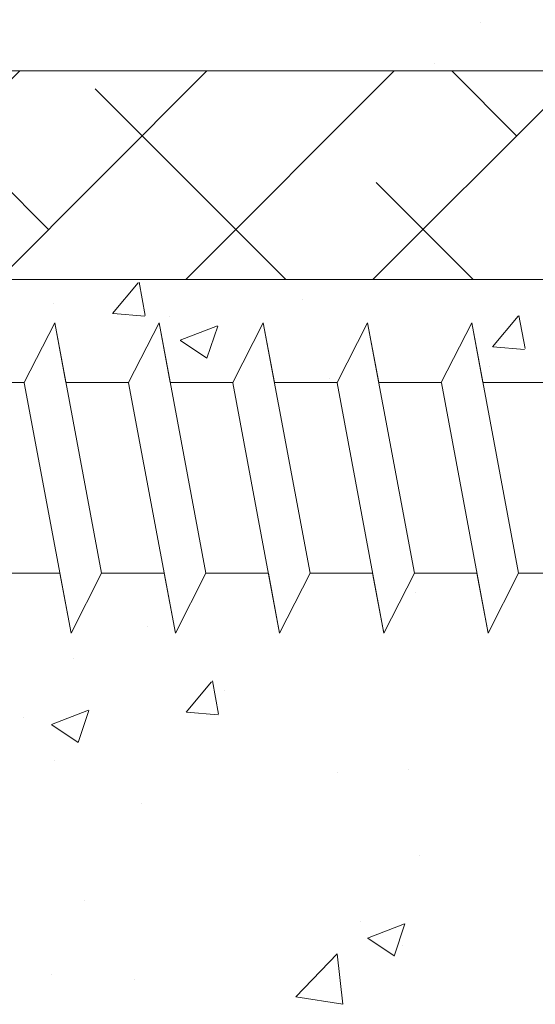
# Model space of a CAD drawing. Units: millimetres. Extents: x 257 to 1746, y 820 to 1227.
# Drawn here: x 648 to 661, y 896 to 920 of the extents above; entities that cross this region are included whole.
import ezdxf

# ---------------------------------------------------------------- set-up
doc = ezdxf.new("R2010")
doc.units = ezdxf.units.MM
for name, color, linetype, lineweight in [('Lienen Montagebügel', 7, 'Continuous', 20), ('Lienen Ziegel', 7, 'Continuous', 15), ('Profile Sch', 251, 'Continuous', 15), ('Putznetz Sch', 254, 'Continuous', 15), ('Schrafur Montageb', 253, 'Continuous', 20)]:
    doc.layers.add(name, color=color, linetype=linetype, lineweight=lineweight)

# ---------------------------------------------------------------- blocks, each defined once
blk = doc.blocks.new('Körper 19')
at = {"layer": 'Schrafur Montageb'}
h = blk.add_hatch(color=256, dxfattribs=at)
edge = h.paths.add_edge_path()
edge.add_line((-1559.898, 1239.114), (-1559.898, 1235.552))
edge.add_line((-1559.898, 1235.552), (-1558, 1237.019))
edge.add_arc((-1557.871, 1236.866), 0.2, -0.3537, 129.9467, ccw=False)
edge.add_line((-1557.671, 1236.864), (-1557.671, 1239.616))
edge.add_line((-1557.671, 1239.616), (-1553.677, 1244.008))
edge.add_arc((-1555.231, 1245.749), 2.333, 311.7565, 360)
edge.add_line((-1552.898, 1245.749), (-1552.898, 1262.139))
edge.add_line((-1552.898, 1262.139), (-1552.698, 1262.139))
edge.add_arc((-1552.698, 1260.139), 2, 0, 90, ccw=False)
edge.add_line((-1550.698, 1260.139), (-1550.698, 1254.116))
edge.add_line((-1550.698, 1254.116), (-1548.698, 1254.116))
edge.add_line((-1548.698, 1254.116), (-1548.698, 1260.139))
edge.add_arc((-1552.698, 1260.139), 4, 0, 90)
edge.add_line((-1552.698, 1264.139), (-1552.898, 1264.139))
edge.add_line((-1552.898, 1264.139), (-1552.898, 1292.116))
edge.add_line((-1552.898, 1292.116), (-1552.698, 1292.116))
edge.add_arc((-1552.698, 1296.116), 4, 270, 360)
edge.add_line((-1548.698, 1296.116), (-1548.698, 1302.116))
edge.add_line((-1548.698, 1302.116), (-1550.698, 1302.116))
edge.add_line((-1550.698, 1302.116), (-1550.698, 1296.116))
edge.add_arc((-1552.698, 1296.116), 2, 270, 360, ccw=False)
edge.add_line((-1552.698, 1294.116), (-1552.898, 1294.116))
edge.add_line((-1552.898, 1294.116), (-1552.898, 1304.616))
edge.add_arc((-1554.898, 1304.616), 2, 0, 90)
edge.add_line((-1554.898, 1306.616), (-1598.656, 1306.616))
edge.add_arc((-1598.656, 1306.316), 0.3, -40.1167, 90, ccw=False)
edge.add_line((-1598.427, 1306.123), (-1599.656, 1304.616))
edge.add_line((-1599.656, 1304.616), (-1554.898, 1304.616))
edge.add_line((-1554.898, 1304.616), (-1554.898, 1245.616))
edge.add_line((-1554.898, 1245.616), (-1559.224, 1240.892))
edge.add_arc((-1556.491, 1238.84), 3.417, 143.1042, 175.4135)
edge = h.paths.add_edge_path()
edge.add_line((-1608.002, 1304.616), (-1652.898, 1304.616))
edge.add_line((-1652.898, 1304.616), (-1652.898, 1306.616))
edge.add_line((-1652.898, 1306.616), (-1609.139, 1306.616))
edge.add_arc((-1609.141, 1306.416), 0.2, 89.6463, 219.9467)
edge.add_line((-1609.294, 1306.288), (-1608.002, 1304.616))
h.paths.add_polyline_path([(-1559.898, 1227.566), (-1559.898, 1221.616)], flags=17)
edge = h.paths.add_edge_path()
edge.add_line((-1557.671, 1226.366), (-1557.671, 1221.616))
edge.add_line((-1559.898, 1221.616), (-1557.671, 1221.616))
edge.add_line((-1609.157, 1306.616), (-1609.139, 1306.616))
edge.add_line((-1558.164, 1226.152), (-1559.898, 1227.566))
edge.add_arc((-1557.971, 1226.381), 0.3, 229.8833, 360)
edge.add_line((-1559.898, 1227.566), (-1559.898, 1221.616))
edge.add_line((-1652.898, 1306.616), (-1652.898, 1304.616))
at = {"layer": 'Lienen Ziegel'}
for p, q in [((-1612.896, 1241.316), (-1571.898, 1241.316)), ((-1571.896, 1236.316), (-1612.898, 1236.316))]:
    blk.add_line(p, q, dxfattribs=at)
at = {"layer": 'Profile Sch'}
for p, q in [((-1598.059, 1233.85), (-1597.327, 1235.281)), ((-1598.059, 1233.85), (-1597.327, 1235.281)), ((-1598.059, 1233.85), (-1597.327, 1235.281)), ((-1598.059, 1233.85), (-1597.327, 1235.281)), ((-1598.059, 1233.85), (-1597.327, 1235.281)), ((-1598.059, 1233.85), (-1597.327, 1235.281)), ((-1598.059, 1233.85), (-1597.327, 1235.281)), ((-1598.059, 1233.85), (-1597.327, 1235.281)), ((-1598.059, 1233.85), (-1597.327, 1235.281)), ((-1598.059, 1233.85), (-1597.327, 1235.281)), ((-1598.059, 1233.85), (-1597.327, 1235.281)), ((-1598.059, 1233.85), (-1597.327, 1235.281)), ((-1598.059, 1233.85), (-1597.327, 1235.281)), ((-1598.059, 1233.85), (-1597.327, 1235.281)), ((-1598.059, 1233.85), (-1597.327, 1235.281)), ((-1598.059, 1233.85), (-1597.327, 1235.281)), ((-1598.059, 1233.85), (-1597.327, 1235.281)), ((-1598.059, 1233.85), (-1597.327, 1235.281)), ((-1597.059, 1233.85), (-1597.327, 1235.281)), ((-1596.204, 1229.281), (-1597.327, 1235.281)), ((-1596.204, 1229.281), (-1597.327, 1235.281)), ((-1597.059, 1233.85), (-1597.327, 1235.281)), ((-1596.204, 1229.281), (-1597.327, 1235.281)), ((-1596.204, 1229.281), (-1597.327, 1235.281)), ((-1597.059, 1233.85), (-1597.327, 1235.281)), ((-1596.204, 1229.281), (-1597.327, 1235.281)), ((-1596.204, 1229.281), (-1597.327, 1235.281)), ((-1597.059, 1233.85), (-1597.327, 1235.281)), ((-1596.204, 1229.281), (-1597.327, 1235.281)), ((-1596.204, 1229.281), (-1597.327, 1235.281)), ((-1597.059, 1233.85), (-1597.327, 1235.281)), ((-1596.204, 1229.281), (-1597.327, 1235.281)), ((-1596.204, 1229.281), (-1597.327, 1235.281)), ((-1597.059, 1233.85), (-1597.327, 1235.281)), ((-1596.204, 1229.281), (-1597.327, 1235.281)), ((-1596.204, 1229.281), (-1597.327, 1235.281)), ((-1595.559, 1233.85), (-1594.827, 1235.281)), ((-1595.559, 1233.85), (-1594.827, 1235.281)), ((-1595.559, 1233.85), (-1594.827, 1235.281)), ((-1595.559, 1233.85), (-1594.827, 1235.281)), ((-1595.559, 1233.85), (-1594.827, 1235.281)), ((-1595.559, 1233.85), (-1594.827, 1235.281)), ((-1595.559, 1233.85), (-1594.827, 1235.281)), ((-1595.559, 1233.85), (-1594.827, 1235.281)), ((-1595.559, 1233.85), (-1594.827, 1235.281)), ((-1595.559, 1233.85), (-1594.827, 1235.281)), ((-1595.559, 1233.85), (-1594.827, 1235.281)), ((-1595.559, 1233.85), (-1594.827, 1235.281)), ((-1595.559, 1233.85), (-1594.827, 1235.281)), ((-1595.559, 1233.85), (-1594.827, 1235.281)), ((-1595.559, 1233.85), (-1594.827, 1235.281)), ((-1595.559, 1233.85), (-1594.827, 1235.281)), ((-1595.559, 1233.85), (-1594.827, 1235.281)), ((-1595.559, 1233.85), (-1594.827, 1235.281)), ((-1594.559, 1233.85), (-1594.827, 1235.281)), ((-1593.704, 1229.281), (-1594.827, 1235.281)), ((-1593.704, 1229.281), (-1594.827, 1235.281)), ((-1594.559, 1233.85), (-1594.827, 1235.281)), ((-1593.704, 1229.281), (-1594.827, 1235.281)), ((-1593.704, 1229.281), (-1594.827, 1235.281)), ((-1594.559, 1233.85), (-1594.827, 1235.281)), ((-1593.704, 1229.281), (-1594.827, 1235.281)), ((-1593.704, 1229.281), (-1594.827, 1235.281)), ((-1594.559, 1233.85), (-1594.827, 1235.281)), ((-1593.704, 1229.281), (-1594.827, 1235.281)), ((-1593.704, 1229.281), (-1594.827, 1235.281)), ((-1594.559, 1233.85), (-1594.827, 1235.281)), ((-1593.704, 1229.281), (-1594.827, 1235.281)), ((-1593.704, 1229.281), (-1594.827, 1235.281)), ((-1594.559, 1233.85), (-1594.827, 1235.281)), ((-1593.704, 1229.281), (-1594.827, 1235.281)), ((-1593.704, 1229.281), (-1594.827, 1235.281)), ((-1593.059, 1233.85), (-1592.327, 1235.281)), ((-1593.059, 1233.85), (-1592.327, 1235.281)), ((-1593.059, 1233.85), (-1592.327, 1235.281)), ((-1593.059, 1233.85), (-1592.327, 1235.281)), ((-1593.059, 1233.85), (-1592.327, 1235.281)), ((-1593.059, 1233.85), (-1592.327, 1235.281)), ((-1593.059, 1233.85), (-1592.327, 1235.281)), ((-1593.059, 1233.85), (-1592.327, 1235.281)), ((-1593.059, 1233.85), (-1592.327, 1235.281)), ((-1593.059, 1233.85), (-1592.327, 1235.281)), ((-1593.059, 1233.85), (-1592.327, 1235.281)), ((-1593.059, 1233.85), (-1592.327, 1235.281)), ((-1593.059, 1233.85), (-1592.327, 1235.281)), ((-1593.059, 1233.85), (-1592.327, 1235.281)), ((-1593.059, 1233.85), (-1592.327, 1235.281)), ((-1593.059, 1233.85), (-1592.327, 1235.281)), ((-1593.059, 1233.85), (-1592.327, 1235.281)), ((-1593.059, 1233.85), (-1592.327, 1235.281)), ((-1592.059, 1233.85), (-1592.327, 1235.281)), ((-1591.204, 1229.281), (-1592.327, 1235.281)), ((-1591.204, 1229.281), (-1592.327, 1235.281)), ((-1592.059, 1233.85), (-1592.327, 1235.281)), ((-1591.204, 1229.281), (-1592.327, 1235.281)), ((-1591.204, 1229.281), (-1592.327, 1235.281)), ((-1592.059, 1233.85), (-1592.327, 1235.281)), ((-1591.204, 1229.281), (-1592.327, 1235.281)), ((-1591.204, 1229.281), (-1592.327, 1235.281)), ((-1592.059, 1233.85), (-1592.327, 1235.281)), ((-1591.204, 1229.281), (-1592.327, 1235.281)), ((-1591.204, 1229.281), (-1592.327, 1235.281)), ((-1592.059, 1233.85), (-1592.327, 1235.281)), ((-1591.204, 1229.281), (-1592.327, 1235.281)), ((-1591.204, 1229.281), (-1592.327, 1235.281)), ((-1592.059, 1233.85), (-1592.327, 1235.281)), ((-1591.204, 1229.281), (-1592.327, 1235.281)), ((-1591.204, 1229.281), (-1592.327, 1235.281)), ((-1590.559, 1233.85), (-1589.827, 1235.281)), ((-1590.559, 1233.85), (-1589.827, 1235.281)), ((-1590.559, 1233.85), (-1589.827, 1235.281)), ((-1590.559, 1233.85), (-1589.827, 1235.281)), ((-1590.559, 1233.85), (-1589.827, 1235.281)), ((-1590.559, 1233.85), (-1589.827, 1235.281)), ((-1590.559, 1233.85), (-1589.827, 1235.281)), ((-1590.559, 1233.85), (-1589.827, 1235.281)), ((-1590.559, 1233.85), (-1589.827, 1235.281)), ((-1590.559, 1233.85), (-1589.827, 1235.281)), ((-1590.559, 1233.85), (-1589.827, 1235.281)), ((-1590.559, 1233.85), (-1589.827, 1235.281)), ((-1590.559, 1233.85), (-1589.827, 1235.281)), ((-1590.559, 1233.85), (-1589.827, 1235.281)), ((-1590.559, 1233.85), (-1589.827, 1235.281)), ((-1590.559, 1233.85), (-1589.827, 1235.281)), ((-1590.559, 1233.85), (-1589.827, 1235.281)), ((-1590.559, 1233.85), (-1589.827, 1235.281)), ((-1589.559, 1233.85), (-1589.827, 1235.281)), ((-1588.704, 1229.281), (-1589.827, 1235.281)), ((-1588.704, 1229.281), (-1589.827, 1235.281)), ((-1589.559, 1233.85), (-1589.827, 1235.281)), ((-1588.704, 1229.281), (-1589.827, 1235.281)), ((-1588.704, 1229.281), (-1589.827, 1235.281)), ((-1589.559, 1233.85), (-1589.827, 1235.281)), ((-1588.704, 1229.281), (-1589.827, 1235.281)), ((-1588.704, 1229.281), (-1589.827, 1235.281)), ((-1589.559, 1233.85), (-1589.827, 1235.281)), ((-1588.704, 1229.281), (-1589.827, 1235.281)), ((-1588.704, 1229.281), (-1589.827, 1235.281)), ((-1589.559, 1233.85), (-1589.827, 1235.281)), ((-1588.704, 1229.281), (-1589.827, 1235.281)), ((-1588.704, 1229.281), (-1589.827, 1235.281)), ((-1589.559, 1233.85), (-1589.827, 1235.281)), ((-1588.704, 1229.281), (-1589.827, 1235.281)), ((-1588.704, 1229.281), (-1589.827, 1235.281)), ((-1588.059, 1233.85), (-1587.327, 1235.281)), ((-1588.059, 1233.85), (-1587.327, 1235.281)), ((-1588.059, 1233.85), (-1587.327, 1235.281)), ((-1588.059, 1233.85), (-1587.327, 1235.281)), ((-1588.059, 1233.85), (-1587.327, 1235.281)), ((-1588.059, 1233.85), (-1587.327, 1235.281)), ((-1588.059, 1233.85), (-1587.327, 1235.281)), ((-1588.059, 1233.85), (-1587.327, 1235.281)), ((-1588.059, 1233.85), (-1587.327, 1235.281)), ((-1588.059, 1233.85), (-1587.327, 1235.281)), ((-1588.059, 1233.85), (-1587.327, 1235.281)), ((-1588.059, 1233.85), (-1587.327, 1235.281)), ((-1588.059, 1233.85), (-1587.327, 1235.281)), ((-1588.059, 1233.85), (-1587.327, 1235.281)), ((-1588.059, 1233.85), (-1587.327, 1235.281)), ((-1588.059, 1233.85), (-1587.327, 1235.281)), ((-1588.059, 1233.85), (-1587.327, 1235.281)), ((-1588.059, 1233.85), (-1587.327, 1235.281)), ((-1587.059, 1233.85), (-1587.327, 1235.281)), ((-1586.204, 1229.281), (-1587.327, 1235.281)), ((-1586.204, 1229.281), (-1587.327, 1235.281)), ((-1587.059, 1233.85), (-1587.327, 1235.281)), ((-1586.204, 1229.281), (-1587.327, 1235.281)), ((-1586.204, 1229.281), (-1587.327, 1235.281)), ((-1587.059, 1233.85), (-1587.327, 1235.281)), ((-1586.204, 1229.281), (-1587.327, 1235.281)), ((-1586.204, 1229.281), (-1587.327, 1235.281)), ((-1587.059, 1233.85), (-1587.327, 1235.281)), ((-1586.204, 1229.281), (-1587.327, 1235.281)), ((-1586.204, 1229.281), (-1587.327, 1235.281)), ((-1587.059, 1233.85), (-1587.327, 1235.281)), ((-1586.204, 1229.281), (-1587.327, 1235.281)), ((-1586.204, 1229.281), (-1587.327, 1235.281)), ((-1587.059, 1233.85), (-1587.327, 1235.281)), ((-1586.204, 1229.281), (-1587.327, 1235.281)), ((-1586.204, 1229.281), (-1587.327, 1235.281)), ((-1598.059, 1233.85), (-1599.559, 1233.85)), ((-1598.059, 1233.85), (-1599.559, 1233.85)), ((-1598.059, 1233.85), (-1599.559, 1233.85)), ((-1598.059, 1233.85), (-1599.559, 1233.85)), ((-1598.059, 1233.85), (-1599.559, 1233.85)), ((-1598.059, 1233.85), (-1599.559, 1233.85)), ((-1598.059, 1233.85), (-1599.559, 1233.85)), ((-1598.059, 1233.85), (-1599.559, 1233.85)), ((-1598.059, 1233.85), (-1599.559, 1233.85)), ((-1598.059, 1233.85), (-1599.559, 1233.85)), ((-1598.059, 1233.85), (-1599.559, 1233.85)), ((-1598.059, 1233.85), (-1599.559, 1233.85)), ((-1596.934, 1227.841), (-1598.057, 1233.841)), ((-1596.934, 1227.841), (-1598.057, 1233.841)), ((-1596.934, 1227.841), (-1598.057, 1233.841)), ((-1596.934, 1227.841), (-1598.057, 1233.841)), ((-1596.934, 1227.841), (-1598.057, 1233.841)), ((-1596.934, 1227.841), (-1598.057, 1233.841)), ((-1596.934, 1227.841), (-1598.057, 1233.841)), ((-1596.934, 1227.841), (-1598.057, 1233.841)), ((-1596.934, 1227.841), (-1598.057, 1233.841)), ((-1596.934, 1227.841), (-1598.057, 1233.841)), ((-1596.934, 1227.841), (-1598.057, 1233.841)), ((-1596.934, 1227.841), (-1598.057, 1233.841)), ((-1595.559, 1233.85), (-1597.059, 1233.85)), ((-1595.559, 1233.85), (-1597.059, 1233.85)), ((-1595.559, 1233.85), (-1597.059, 1233.85)), ((-1595.559, 1233.85), (-1597.059, 1233.85)), ((-1595.559, 1233.85), (-1597.059, 1233.85)), ((-1595.559, 1233.85), (-1597.059, 1233.85)), ((-1595.559, 1233.85), (-1597.059, 1233.85)), ((-1595.559, 1233.85), (-1597.059, 1233.85)), ((-1595.559, 1233.85), (-1597.059, 1233.85)), ((-1595.559, 1233.85), (-1597.059, 1233.85)), ((-1595.559, 1233.85), (-1597.059, 1233.85)), ((-1595.559, 1233.85), (-1597.059, 1233.85)), ((-1594.434, 1227.841), (-1595.557, 1233.841)), ((-1594.434, 1227.841), (-1595.557, 1233.841)), ((-1594.434, 1227.841), (-1595.557, 1233.841)), ((-1594.434, 1227.841), (-1595.557, 1233.841)), ((-1594.434, 1227.841), (-1595.557, 1233.841)), ((-1594.434, 1227.841), (-1595.557, 1233.841)), ((-1594.434, 1227.841), (-1595.557, 1233.841)), ((-1594.434, 1227.841), (-1595.557, 1233.841)), ((-1594.434, 1227.841), (-1595.557, 1233.841)), ((-1594.434, 1227.841), (-1595.557, 1233.841)), ((-1594.434, 1227.841), (-1595.557, 1233.841)), ((-1594.434, 1227.841), (-1595.557, 1233.841)), ((-1593.059, 1233.85), (-1594.559, 1233.85)), ((-1593.059, 1233.85), (-1594.559, 1233.85)), ((-1593.059, 1233.85), (-1594.559, 1233.85)), ((-1593.059, 1233.85), (-1594.559, 1233.85)), ((-1593.059, 1233.85), (-1594.559, 1233.85)), ((-1593.059, 1233.85), (-1594.559, 1233.85)), ((-1593.059, 1233.85), (-1594.559, 1233.85)), ((-1593.059, 1233.85), (-1594.559, 1233.85)), ((-1593.059, 1233.85), (-1594.559, 1233.85)), ((-1593.059, 1233.85), (-1594.559, 1233.85)), ((-1593.059, 1233.85), (-1594.559, 1233.85)), ((-1593.059, 1233.85), (-1594.559, 1233.85)), ((-1591.934, 1227.841), (-1593.057, 1233.841)), ((-1591.934, 1227.841), (-1593.057, 1233.841)), ((-1591.934, 1227.841), (-1593.057, 1233.841)), ((-1591.934, 1227.841), (-1593.057, 1233.841)), ((-1591.934, 1227.841), (-1593.057, 1233.841)), ((-1591.934, 1227.841), (-1593.057, 1233.841)), ((-1591.934, 1227.841), (-1593.057, 1233.841)), ((-1591.934, 1227.841), (-1593.057, 1233.841)), ((-1591.934, 1227.841), (-1593.057, 1233.841)), ((-1591.934, 1227.841), (-1593.057, 1233.841)), ((-1591.934, 1227.841), (-1593.057, 1233.841)), ((-1591.934, 1227.841), (-1593.057, 1233.841)), ((-1590.559, 1233.85), (-1592.059, 1233.85)), ((-1590.559, 1233.85), (-1592.059, 1233.85)), ((-1590.559, 1233.85), (-1592.059, 1233.85)), ((-1590.559, 1233.85), (-1592.059, 1233.85)), ((-1590.559, 1233.85), (-1592.059, 1233.85)), ((-1590.559, 1233.85), (-1592.059, 1233.85)), ((-1590.559, 1233.85), (-1592.059, 1233.85)), ((-1590.559, 1233.85), (-1592.059, 1233.85)), ((-1590.559, 1233.85), (-1592.059, 1233.85)), ((-1590.559, 1233.85), (-1592.059, 1233.85)), ((-1590.559, 1233.85), (-1592.059, 1233.85)), ((-1590.559, 1233.85), (-1592.059, 1233.85)), ((-1589.434, 1227.841), (-1590.557, 1233.841)), ((-1589.434, 1227.841), (-1590.557, 1233.841)), ((-1589.434, 1227.841), (-1590.557, 1233.841)), ((-1589.434, 1227.841), (-1590.557, 1233.841)), ((-1589.434, 1227.841), (-1590.557, 1233.841)), ((-1589.434, 1227.841), (-1590.557, 1233.841)), ((-1589.434, 1227.841), (-1590.557, 1233.841)), ((-1589.434, 1227.841), (-1590.557, 1233.841)), ((-1589.434, 1227.841), (-1590.557, 1233.841)), ((-1589.434, 1227.841), (-1590.557, 1233.841)), ((-1589.434, 1227.841), (-1590.557, 1233.841)), ((-1589.434, 1227.841), (-1590.557, 1233.841)), ((-1588.059, 1233.85), (-1589.559, 1233.85)), ((-1588.059, 1233.85), (-1589.559, 1233.85)), ((-1588.059, 1233.85), (-1589.559, 1233.85)), ((-1588.059, 1233.85), (-1589.559, 1233.85)), ((-1588.059, 1233.85), (-1589.559, 1233.85)), ((-1588.059, 1233.85), (-1589.559, 1233.85)), ((-1588.059, 1233.85), (-1589.559, 1233.85)), ((-1588.059, 1233.85), (-1589.559, 1233.85)), ((-1588.059, 1233.85), (-1589.559, 1233.85)), ((-1588.059, 1233.85), (-1589.559, 1233.85)), ((-1588.059, 1233.85), (-1589.559, 1233.85)), ((-1588.059, 1233.85), (-1589.559, 1233.85)), ((-1588.059, 1233.85), (-1589.559, 1233.85)), ((-1588.059, 1233.85), (-1589.559, 1233.85)), ((-1588.059, 1233.85), (-1589.559, 1233.85)), ((-1588.059, 1233.85), (-1589.559, 1233.85)), ((-1588.059, 1233.85), (-1589.559, 1233.85)), ((-1588.059, 1233.85), (-1589.559, 1233.85)), ((-1588.059, 1233.85), (-1589.559, 1233.85)), ((-1588.059, 1233.85), (-1589.559, 1233.85)), ((-1588.059, 1233.85), (-1589.559, 1233.85)), ((-1588.059, 1233.85), (-1589.559, 1233.85)), ((-1588.059, 1233.85), (-1589.559, 1233.85)), ((-1588.059, 1233.85), (-1589.559, 1233.85)), ((-1586.934, 1227.841), (-1588.057, 1233.841)), ((-1586.934, 1227.841), (-1588.057, 1233.841)), ((-1586.934, 1227.841), (-1588.057, 1233.841)), ((-1586.934, 1227.841), (-1588.057, 1233.841)), ((-1586.934, 1227.841), (-1588.057, 1233.841)), ((-1586.934, 1227.841), (-1588.057, 1233.841)), ((-1586.934, 1227.841), (-1588.057, 1233.841)), ((-1586.934, 1227.841), (-1588.057, 1233.841)), ((-1586.934, 1227.841), (-1588.057, 1233.841)), ((-1586.934, 1227.841), (-1588.057, 1233.841)), ((-1586.934, 1227.841), (-1588.057, 1233.841)), ((-1586.934, 1227.841), (-1588.057, 1233.841)), ((-1585.559, 1233.85), (-1587.059, 1233.85)), ((-1585.559, 1233.85), (-1587.059, 1233.85)), ((-1585.559, 1233.85), (-1587.059, 1233.85)), ((-1585.559, 1233.85), (-1587.059, 1233.85)), ((-1585.559, 1233.85), (-1587.059, 1233.85)), ((-1585.559, 1233.85), (-1587.059, 1233.85)), ((-1585.559, 1233.85), (-1587.059, 1233.85)), ((-1585.559, 1233.85), (-1587.059, 1233.85)), ((-1585.559, 1233.85), (-1587.059, 1233.85)), ((-1585.559, 1233.85), (-1587.059, 1233.85)), ((-1585.559, 1233.85), (-1587.059, 1233.85)), ((-1585.559, 1233.85), (-1587.059, 1233.85)), ((-1597.204, 1229.281), (-1598.704, 1229.281)), ((-1597.204, 1229.281), (-1598.704, 1229.281)), ((-1597.204, 1229.281), (-1598.704, 1229.281)), ((-1597.204, 1229.281), (-1598.704, 1229.281)), ((-1597.204, 1229.281), (-1598.704, 1229.281)), ((-1597.204, 1229.281), (-1598.704, 1229.281)), ((-1596.934, 1227.841), (-1597.204, 1229.281)), ((-1596.934, 1227.841), (-1597.204, 1229.281)), ((-1596.934, 1227.841), (-1597.204, 1229.281)), ((-1596.934, 1227.841), (-1597.204, 1229.281)), ((-1596.934, 1227.841), (-1597.204, 1229.281)), ((-1596.934, 1227.841), (-1597.204, 1229.281)), ((-1596.934, 1227.841), (-1596.204, 1229.281)), ((-1596.934, 1227.841), (-1596.204, 1229.281)), ((-1596.934, 1227.841), (-1596.204, 1229.281)), ((-1596.934, 1227.841), (-1596.204, 1229.281)), ((-1596.934, 1227.841), (-1596.204, 1229.281)), ((-1596.934, 1227.841), (-1596.204, 1229.281)), ((-1596.934, 1227.841), (-1596.204, 1229.281)), ((-1596.934, 1227.841), (-1596.204, 1229.281)), ((-1596.934, 1227.841), (-1596.204, 1229.281)), ((-1596.934, 1227.841), (-1596.204, 1229.281)), ((-1596.934, 1227.841), (-1596.204, 1229.281)), ((-1596.934, 1227.841), (-1596.204, 1229.281)), ((-1596.934, 1227.841), (-1596.204, 1229.281)), ((-1596.934, 1227.841), (-1596.204, 1229.281)), ((-1596.934, 1227.841), (-1596.204, 1229.281)), ((-1596.934, 1227.841), (-1596.204, 1229.281)), ((-1596.934, 1227.841), (-1596.204, 1229.281)), ((-1596.934, 1227.841), (-1596.204, 1229.281)), ((-1594.704, 1229.281), (-1596.204, 1229.281)), ((-1594.704, 1229.281), (-1596.204, 1229.281)), ((-1594.704, 1229.281), (-1596.204, 1229.281)), ((-1594.704, 1229.281), (-1596.204, 1229.281)), ((-1594.704, 1229.281), (-1596.204, 1229.281)), ((-1594.704, 1229.281), (-1596.204, 1229.281)), ((-1594.704, 1229.281), (-1596.204, 1229.281)), ((-1594.704, 1229.281), (-1596.204, 1229.281)), ((-1594.704, 1229.281), (-1596.204, 1229.281)), ((-1594.704, 1229.281), (-1596.204, 1229.281)), ((-1594.704, 1229.281), (-1596.204, 1229.281)), ((-1594.704, 1229.281), (-1596.204, 1229.281)), ((-1594.434, 1227.841), (-1594.704, 1229.281)), ((-1594.434, 1227.841), (-1594.704, 1229.281)), ((-1594.434, 1227.841), (-1594.704, 1229.281)), ((-1594.434, 1227.841), (-1594.704, 1229.281)), ((-1594.434, 1227.841), (-1594.704, 1229.281)), ((-1594.434, 1227.841), (-1594.704, 1229.281)), ((-1594.434, 1227.841), (-1593.704, 1229.281)), ((-1594.434, 1227.841), (-1593.704, 1229.281)), ((-1594.434, 1227.841), (-1593.704, 1229.281)), ((-1594.434, 1227.841), (-1593.704, 1229.281)), ((-1594.434, 1227.841), (-1593.704, 1229.281)), ((-1594.434, 1227.841), (-1593.704, 1229.281)), ((-1594.434, 1227.841), (-1593.704, 1229.281)), ((-1594.434, 1227.841), (-1593.704, 1229.281)), ((-1594.434, 1227.841), (-1593.704, 1229.281)), ((-1594.434, 1227.841), (-1593.704, 1229.281)), ((-1594.434, 1227.841), (-1593.704, 1229.281)), ((-1594.434, 1227.841), (-1593.704, 1229.281)), ((-1594.434, 1227.841), (-1593.704, 1229.281)), ((-1594.434, 1227.841), (-1593.704, 1229.281)), ((-1594.434, 1227.841), (-1593.704, 1229.281)), ((-1594.434, 1227.841), (-1593.704, 1229.281)), ((-1594.434, 1227.841), (-1593.704, 1229.281)), ((-1594.434, 1227.841), (-1593.704, 1229.281)), ((-1592.204, 1229.281), (-1593.704, 1229.281)), ((-1592.204, 1229.281), (-1593.704, 1229.281)), ((-1592.204, 1229.281), (-1593.704, 1229.281)), ((-1592.204, 1229.281), (-1593.704, 1229.281)), ((-1592.204, 1229.281), (-1593.704, 1229.281)), ((-1592.204, 1229.281), (-1593.704, 1229.281)), ((-1592.204, 1229.281), (-1593.704, 1229.281)), ((-1592.204, 1229.281), (-1593.704, 1229.281)), ((-1592.204, 1229.281), (-1593.704, 1229.281)), ((-1592.204, 1229.281), (-1593.704, 1229.281)), ((-1592.204, 1229.281), (-1593.704, 1229.281)), ((-1592.204, 1229.281), (-1593.704, 1229.281)), ((-1591.934, 1227.841), (-1592.204, 1229.281)), ((-1591.934, 1227.841), (-1592.204, 1229.281)), ((-1591.934, 1227.841), (-1592.204, 1229.281)), ((-1591.934, 1227.841), (-1592.204, 1229.281)), ((-1591.934, 1227.841), (-1592.204, 1229.281)), ((-1591.934, 1227.841), (-1592.204, 1229.281)), ((-1591.934, 1227.841), (-1591.204, 1229.281)), ((-1591.934, 1227.841), (-1591.204, 1229.281)), ((-1591.934, 1227.841), (-1591.204, 1229.281)), ((-1591.934, 1227.841), (-1591.204, 1229.281)), ((-1591.934, 1227.841), (-1591.204, 1229.281)), ((-1591.934, 1227.841), (-1591.204, 1229.281)), ((-1591.934, 1227.841), (-1591.204, 1229.281)), ((-1591.934, 1227.841), (-1591.204, 1229.281)), ((-1591.934, 1227.841), (-1591.204, 1229.281)), ((-1591.934, 1227.841), (-1591.204, 1229.281)), ((-1591.934, 1227.841), (-1591.204, 1229.281)), ((-1591.934, 1227.841), (-1591.204, 1229.281)), ((-1591.934, 1227.841), (-1591.204, 1229.281)), ((-1591.934, 1227.841), (-1591.204, 1229.281)), ((-1591.934, 1227.841), (-1591.204, 1229.281)), ((-1591.934, 1227.841), (-1591.204, 1229.281)), ((-1591.934, 1227.841), (-1591.204, 1229.281)), ((-1591.934, 1227.841), (-1591.204, 1229.281)), ((-1589.704, 1229.281), (-1591.204, 1229.281)), ((-1589.704, 1229.281), (-1591.204, 1229.281)), ((-1589.704, 1229.281), (-1591.204, 1229.281)), ((-1589.704, 1229.281), (-1591.204, 1229.281)), ((-1589.704, 1229.281), (-1591.204, 1229.281)), ((-1589.704, 1229.281), (-1591.204, 1229.281)), ((-1589.704, 1229.281), (-1591.204, 1229.281)), ((-1589.704, 1229.281), (-1591.204, 1229.281)), ((-1589.704, 1229.281), (-1591.204, 1229.281)), ((-1589.704, 1229.281), (-1591.204, 1229.281)), ((-1589.704, 1229.281), (-1591.204, 1229.281)), ((-1589.704, 1229.281), (-1591.204, 1229.281)), ((-1589.434, 1227.841), (-1589.704, 1229.281)), ((-1589.434, 1227.841), (-1589.704, 1229.281)), ((-1589.434, 1227.841), (-1589.704, 1229.281)), ((-1589.434, 1227.841), (-1589.704, 1229.281)), ((-1589.434, 1227.841), (-1589.704, 1229.281)), ((-1589.434, 1227.841), (-1589.704, 1229.281)), ((-1589.434, 1227.841), (-1588.704, 1229.281)), ((-1589.434, 1227.841), (-1588.704, 1229.281)), ((-1589.434, 1227.841), (-1588.704, 1229.281)), ((-1589.434, 1227.841), (-1588.704, 1229.281)), ((-1589.434, 1227.841), (-1588.704, 1229.281)), ((-1589.434, 1227.841), (-1588.704, 1229.281)), ((-1589.434, 1227.841), (-1588.704, 1229.281)), ((-1589.434, 1227.841), (-1588.704, 1229.281)), ((-1589.434, 1227.841), (-1588.704, 1229.281)), ((-1589.434, 1227.841), (-1588.704, 1229.281)), ((-1589.434, 1227.841), (-1588.704, 1229.281)), ((-1589.434, 1227.841), (-1588.704, 1229.281)), ((-1589.434, 1227.841), (-1588.704, 1229.281)), ((-1589.434, 1227.841), (-1588.704, 1229.281)), ((-1589.434, 1227.841), (-1588.704, 1229.281)), ((-1589.434, 1227.841), (-1588.704, 1229.281)), ((-1589.434, 1227.841), (-1588.704, 1229.281)), ((-1589.434, 1227.841), (-1588.704, 1229.281)), ((-1587.204, 1229.281), (-1588.704, 1229.281)), ((-1587.204, 1229.281), (-1588.704, 1229.281)), ((-1587.204, 1229.281), (-1588.704, 1229.281)), ((-1587.204, 1229.281), (-1588.704, 1229.281)), ((-1587.204, 1229.281), (-1588.704, 1229.281)), ((-1587.204, 1229.281), (-1588.704, 1229.281)), ((-1587.204, 1229.281), (-1588.704, 1229.281)), ((-1587.204, 1229.281), (-1588.704, 1229.281)), ((-1587.204, 1229.281), (-1588.704, 1229.281)), ((-1587.204, 1229.281), (-1588.704, 1229.281)), ((-1587.204, 1229.281), (-1588.704, 1229.281)), ((-1587.204, 1229.281), (-1588.704, 1229.281)), ((-1586.934, 1227.841), (-1587.204, 1229.281)), ((-1586.934, 1227.841), (-1587.204, 1229.281)), ((-1586.934, 1227.841), (-1587.204, 1229.281)), ((-1586.934, 1227.841), (-1587.204, 1229.281)), ((-1586.934, 1227.841), (-1587.204, 1229.281)), ((-1586.934, 1227.841), (-1587.204, 1229.281)), ((-1586.934, 1227.841), (-1586.204, 1229.281)), ((-1586.934, 1227.841), (-1586.204, 1229.281)), ((-1586.934, 1227.841), (-1586.204, 1229.281)), ((-1586.934, 1227.841), (-1586.204, 1229.281)), ((-1586.934, 1227.841), (-1586.204, 1229.281)), ((-1586.934, 1227.841), (-1586.204, 1229.281)), ((-1586.934, 1227.841), (-1586.204, 1229.281)), ((-1586.934, 1227.841), (-1586.204, 1229.281)), ((-1586.934, 1227.841), (-1586.204, 1229.281)), ((-1586.934, 1227.841), (-1586.204, 1229.281)), ((-1586.934, 1227.841), (-1586.204, 1229.281)), ((-1586.934, 1227.841), (-1586.204, 1229.281)), ((-1586.934, 1227.841), (-1586.204, 1229.281)), ((-1586.934, 1227.841), (-1586.204, 1229.281)), ((-1586.934, 1227.841), (-1586.204, 1229.281)), ((-1586.934, 1227.841), (-1586.204, 1229.281)), ((-1586.934, 1227.841), (-1586.204, 1229.281)), ((-1586.934, 1227.841), (-1586.204, 1229.281)), ((-1584.704, 1229.281), (-1586.204, 1229.281)), ((-1584.704, 1229.281), (-1586.204, 1229.281)), ((-1584.704, 1229.281), (-1586.204, 1229.281)), ((-1584.704, 1229.281), (-1586.204, 1229.281)), ((-1584.704, 1229.281), (-1586.204, 1229.281)), ((-1584.704, 1229.281), (-1586.204, 1229.281)), ((-1584.704, 1229.281), (-1586.204, 1229.281)), ((-1584.704, 1229.281), (-1586.204, 1229.281)), ((-1584.704, 1229.281), (-1586.204, 1229.281)), ((-1584.704, 1229.281), (-1586.204, 1229.281)), ((-1584.704, 1229.281), (-1586.204, 1229.281)), ((-1584.704, 1229.281), (-1586.204, 1229.281))]:
    blk.add_line(p, q, dxfattribs=at)
at = {"layer": 'Putznetz Sch'}
for p, q in [((-1587.118, 1242.482), (-1587.118, 1242.482)), ((-1587.118, 1242.482), (-1587.118, 1242.482)), ((-1603.167, 1236.316), (-1598.167, 1241.316)), ((-1597.477, 1237.516), (-1601.277, 1241.316)), ((-1598.677, 1236.316), (-1593.677, 1241.316)), ((-1594.187, 1236.316), (-1589.187, 1241.316)), ((-1589.697, 1236.316), (-1584.697, 1241.316)), ((-1588.225, 1241.493), (-1588.225, 1241.493)), ((-1588.225, 1241.493), (-1588.225, 1241.493)), ((-1586.252, 1239.762), (-1587.807, 1241.316)), ((-1591.787, 1236.316), (-1596.355, 1240.884)), ((-1587.297, 1236.316), (-1589.619, 1238.639)), ((-1595.94, 1235.503), (-1595.328, 1236.233)), ((-1595.94, 1235.503), (-1595.328, 1236.233)), ((-1595.159, 1235.458), (-1595.306, 1236.254)), ((-1595.159, 1235.458), (-1595.306, 1236.254)), ((-1597.359, 1235.745), (-1597.359, 1235.745)), ((-1597.359, 1235.745), (-1597.359, 1235.745)), ((-1591.391, 1235.843), (-1591.391, 1235.843)), ((-1591.391, 1235.843), (-1591.391, 1235.843)), ((-1595.928, 1235.502), (-1595.169, 1235.435)), ((-1595.928, 1235.502), (-1595.169, 1235.435)), ((-1594.57, 1235.424), (-1594.57, 1235.424)), ((-1594.57, 1235.424), (-1594.57, 1235.424)), ((-1586.831, 1234.706), (-1586.219, 1235.436)), ((-1586.831, 1234.706), (-1586.219, 1235.436)), ((-1586.05, 1234.661), (-1586.196, 1235.457)), ((-1586.05, 1234.661), (-1586.196, 1235.457)), ((-1594.317, 1234.863), (-1593.428, 1235.204)), ((-1594.317, 1234.863), (-1593.428, 1235.204)), ((-1593.677, 1234.431), (-1593.419, 1235.199)), ((-1593.677, 1234.431), (-1593.419, 1235.199)), ((-1594.31, 1234.859), (-1593.678, 1234.433)), ((-1594.31, 1234.859), (-1593.678, 1234.433)), ((-1586.819, 1234.705), (-1586.06, 1234.638)), ((-1586.819, 1234.705), (-1586.06, 1234.638)), ((-1586.91, 1234.227), (-1586.91, 1234.227)), ((-1586.91, 1234.227), (-1586.91, 1234.227)), ((-1590.738, 1233.949), (-1590.738, 1233.949)), ((-1590.738, 1233.949), (-1590.738, 1233.949)), ((-1590.738, 1233.949), (-1590.738, 1233.949)), ((-1590.738, 1233.949), (-1590.738, 1233.949)), ((-1590.738, 1233.949), (-1590.738, 1233.949)), ((-1590.738, 1233.949), (-1590.738, 1233.949)), ((-1590.738, 1233.949), (-1590.738, 1233.949)), ((-1590.738, 1233.949), (-1590.738, 1233.949)), ((-1590.738, 1233.949), (-1590.738, 1233.949)), ((-1590.738, 1233.949), (-1590.738, 1233.949)), ((-1590.738, 1233.949), (-1590.738, 1233.949)), ((-1590.738, 1233.949), (-1590.738, 1233.949)), ((-1590.738, 1233.949), (-1590.738, 1233.949)), ((-1590.738, 1233.949), (-1590.738, 1233.949)), ((-1590.738, 1233.949), (-1590.738, 1233.949)), ((-1590.738, 1233.949), (-1590.738, 1233.949)), ((-1590.738, 1233.949), (-1590.738, 1233.949)), ((-1590.738, 1233.949), (-1590.738, 1233.949)), ((-1590.738, 1233.949), (-1590.738, 1233.949)), ((-1590.738, 1233.949), (-1590.738, 1233.949)), ((-1590.738, 1233.949), (-1590.738, 1233.949)), ((-1590.738, 1233.949), (-1590.738, 1233.949)), ((-1590.738, 1233.949), (-1590.738, 1233.949)), ((-1590.738, 1233.949), (-1590.738, 1233.949)), ((-1588.688, 1228.81), (-1588.688, 1228.81)), ((-1588.688, 1228.81), (-1588.688, 1228.81)), ((-1595.103, 1227.997), (-1595.103, 1227.997)), ((-1595.103, 1227.997), (-1595.103, 1227.997)), ((-1596.872, 1227.24), (-1596.872, 1227.24)), ((-1596.872, 1227.24), (-1596.872, 1227.24)), ((-1594.178, 1225.95), (-1593.566, 1226.68)), ((-1594.178, 1225.95), (-1593.566, 1226.68)), ((-1593.397, 1225.905), (-1593.544, 1226.701)), ((-1593.397, 1225.905), (-1593.544, 1226.701)), ((-1593.263, 1226.458), (-1593.263, 1226.458)), ((-1593.263, 1226.458), (-1593.263, 1226.458)), ((-1597.407, 1225.653), (-1596.518, 1225.995)), ((-1597.407, 1225.653), (-1596.518, 1225.995)), ((-1596.767, 1225.222), (-1596.51, 1225.989)), ((-1596.767, 1225.222), (-1596.51, 1225.989)), ((-1598.073, 1225.825), (-1598.073, 1225.825)), ((-1598.073, 1225.825), (-1598.073, 1225.825)), ((-1594.166, 1225.949), (-1593.407, 1225.883)), ((-1594.166, 1225.949), (-1593.407, 1225.883)), ((-1597.4, 1225.65), (-1596.768, 1225.224)), ((-1597.4, 1225.65), (-1596.768, 1225.224)), ((-1597.323, 1224.787), (-1597.323, 1224.787)), ((-1597.323, 1224.787), (-1597.323, 1224.787)), ((-1588.842, 1224.582), (-1588.842, 1224.582)), ((-1588.842, 1224.582), (-1588.842, 1224.582)), ((-1590.543, 1224.501), (-1590.543, 1224.501)), ((-1590.543, 1224.501), (-1590.543, 1224.501)), ((-1595.257, 1223.769), (-1595.257, 1223.769)), ((-1595.257, 1223.769), (-1595.257, 1223.769)), ((-1588.583, 1222.505), (-1588.583, 1222.505)), ((-1588.583, 1222.505), (-1588.583, 1222.505)), ((-1596.604, 1221.449), (-1596.604, 1221.449)), ((-1596.604, 1221.449), (-1596.604, 1221.449)), ((-1589.99, 1220.934), (-1589.99, 1220.934)), ((-1589.99, 1220.934), (-1589.99, 1220.934)), ((-1589.826, 1220.54), (-1588.937, 1220.881)), ((-1589.826, 1220.54), (-1588.937, 1220.881)), ((-1589.186, 1220.108), (-1588.929, 1220.876)), ((-1589.186, 1220.108), (-1588.929, 1220.876)), ((-1589.819, 1220.536), (-1589.187, 1220.11)), ((-1589.819, 1220.536), (-1589.187, 1220.11)), ((-1588.997, 1220.354), (-1588.997, 1220.354)), ((-1588.997, 1220.354), (-1588.997, 1220.354)), ((-1591.546, 1219.128), (-1590.557, 1220.159)), ((-1591.546, 1219.128), (-1590.557, 1220.159)), ((-1590.417, 1218.951), (-1590.557, 1220.157)), ((-1590.417, 1218.951), (-1590.557, 1220.157)), ((-1597.397, 1219.663), (-1597.397, 1219.663)), ((-1597.397, 1219.663), (-1597.397, 1219.663)), ((-1595.412, 1219.541), (-1595.412, 1219.541)), ((-1595.412, 1219.541), (-1595.412, 1219.541)), ((-1591.546, 1219.133), (-1590.417, 1218.958)), ((-1591.546, 1219.133), (-1590.417, 1218.958))]:
    blk.add_line(p, q, dxfattribs=at)
blk = doc.blocks.new('Körper 21')
at = {"layer": 'Lienen Montagebügel'}
blk.add_blockref('Körper 19', (0, 0), dxfattribs=at)
at = {"layer": 'Lienen Ziegel'}
blk.add_blockref('Körper 19', (0, 0), dxfattribs=at)

msp = doc.modelspace()

# ---------------------------------------------------------------- block references
at = {"layer": 'Lienen Ziegel'}
msp.add_blockref('Körper 21', (2246.417, -322.587), dxfattribs=at)

doc.saveas('drawing.dxf')
